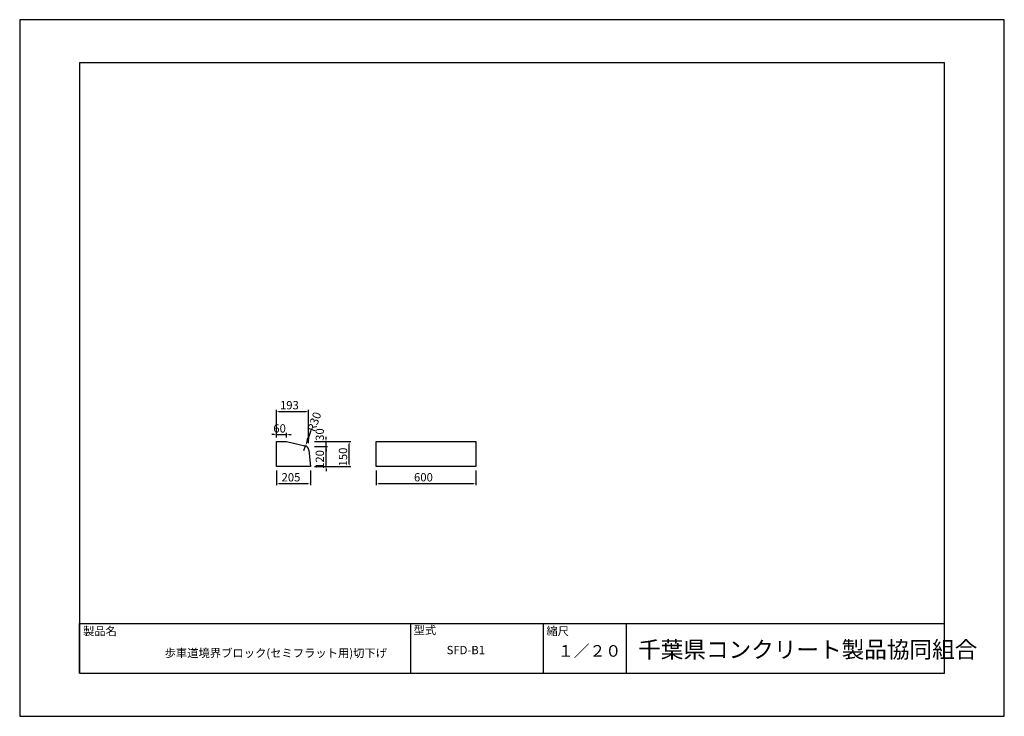
# Model space of a CAD drawing. Extents: x 0 to 5940, y 0 to 4200.
import ezdxf

# ---------------------------------------------------------------- set-up
doc = ezdxf.new("R2010")
doc.units = 0
doc.header["$LTSCALE"] = 10
doc.linetypes.add('CENTER', pattern=[50.8, 31.75, -6.35, 6.35, -6.35])
for name, color, linetype in [('3C1', 7, 'CONTINUOUS'), ('HOJO', 5, 'CONTINUOUS'), ('KIJUN', 1, 'CENTER'), ('MOJI', 7, 'CONTINUOUS'), ('SUNPO', 144, 'CONTINUOUS')]:
    doc.layers.add(name, color=color, linetype=linetype)
doc.styles.add('ADD', font='romans.shx', dxfattribs={"bigfont": 'bigfont.shx'})

msp = doc.modelspace()

# ---------------------------------------------------------------- linework, layer by layer
at = {"layer": '3C1'}
for p, q in [((1548.8, 1656.6), (1608.8, 1656.6)), ((1548.8, 1506.6), (1548.8, 1656.6)), ((1608.8, 1656.6), (1720.7, 1631.3)), ((1744, 1605.1), (1753.8, 1506.6)), ((2151.5, 1506.6), (2151.5, 1656.6)), ((2151.5, 1656.6), (2751.5, 1656.6)), ((2751.5, 1656.6), (2751.5, 1506.6)), ((1753.8, 1506.6), (1548.8, 1506.6)), ((2751.5, 1506.6), (2151.5, 1506.6))]:
    msp.add_line(p, q, dxfattribs=at)
msp.add_arc((1714.1, 1602.1), 30, 5.71059, 77.28887, dxfattribs=at)
at = {"layer": 'HOJO'}
for p, q in [((5940, 4200), (0, 4200)), ((0, 4200), (0, 0)), ((5940, 0), (5940, 4200)), ((5580, 3940), (360, 3940)), ((360, 3940), (360, 260)), ((5580, 260), (5580, 3940)), ((360, 560), (5580, 560)), ((360, 260), (360, 560)), ((2360, 260), (2360, 560)), ((3160, 260), (3160, 560)), ((3660, 260), (3660, 560)), ((360, 260), (5580, 260)), ((360, 260), (5580, 260)), ((0, 0), (5940, 0))]:
    msp.add_line(p, q, dxfattribs=at)
at = {"layer": 'SUNPO', "color": 144}
for p, q in [((1548.8, 1681.6), (1548.8, 1848.3)), ((1741.8, 1646.6), (1741.8, 1848.3)), ((1562.8, 1838.3), (1727.8, 1838.3)), ((1741.4, 1677.3), (1758.5, 1724.3)), ((1534.8, 1698.3), (1520.8, 1698.3)), ((1548.8, 1681.6), (1548.8, 1708.3)), ((1548.8, 1698.3), (1608.8, 1698.3)), ((1608.8, 1681.6), (1608.8, 1708.3)), ((1622.8, 1698.3), (1636.8, 1698.3)), ((1847.9, 1670.6), (1847.9, 1684.6)), ((1714.1, 1602.1), (1724.3, 1630.3)), ((1778.8, 1656.6), (1857.9, 1656.6)), ((1778.8, 1656.6), (1997.9, 1656.6)), ((1778.8, 1626.6), (1857.9, 1626.6)), ((1778.8, 1626.6), (1857.9, 1626.6)), ((1847.9, 1626.6), (1847.9, 1656.6)), ((1847.9, 1640.6), (1847.9, 1654.6)), ((1847.9, 1506.6), (1847.9, 1626.6)), ((1847.9, 1612.6), (1847.9, 1598.6)), ((1987.9, 1520.6), (1987.9, 1642.6)), ((1778.8, 1506.6), (1997.9, 1506.6)), ((1778.8, 1506.6), (1857.9, 1506.6)), ((1847.9, 1492.6), (1847.9, 1478.6)), ((1548.8, 1481.6), (1548.8, 1393.7)), ((1753.8, 1481.6), (1753.8, 1393.7)), ((2151.5, 1481.6), (2151.5, 1393.7)), ((2751.5, 1481.6), (2751.5, 1393.7)), ((1562.8, 1403.7), (1739.8, 1403.7)), ((2165.5, 1403.7), (2737.5, 1403.7))]:
    msp.add_line(p, q, dxfattribs=at)
for points in [[(1562.8, 1840.7), (1562.8, 1836), (1548.8, 1838.3)], [(1727.8, 1840.7), (1727.8, 1836), (1741.8, 1838.3)], [(1534.8, 1700.7), (1534.8, 1696), (1548.8, 1698.3)], [(1622.8, 1700.7), (1622.8, 1696), (1608.8, 1698.3)], [(1733.6, 1680.1), (1749.2, 1674.4), (1724.3, 1630.3)], [(1845.5, 1670.6), (1850.2, 1670.6), (1847.9, 1656.6)], [(1845.5, 1640.6), (1850.2, 1640.6), (1847.9, 1626.6)], [(1845.5, 1612.6), (1850.2, 1612.6), (1847.9, 1626.6)], [(1985.5, 1642.6), (1990.2, 1642.6), (1987.9, 1656.6)], [(1845.5, 1492.6), (1850.2, 1492.6), (1847.9, 1506.6)], [(1985.5, 1520.6), (1990.2, 1520.6), (1987.9, 1506.6)], [(1562.8, 1406), (1562.8, 1401.4), (1548.8, 1403.7)], [(1739.8, 1406), (1739.8, 1401.4), (1753.8, 1403.7)], [(2165.5, 1406), (2165.5, 1401.4), (2151.5, 1403.7)], [(2737.5, 1406), (2737.5, 1401.4), (2751.5, 1403.7)]]:
    msp.add_solid(points, dxfattribs=at)

# ---------------------------------------------------------------- texts
at = {"layer": 'KIJUN', "color": 7, "style": 'ADD'}
for s, p in [('193', (1570.3, 1850.8)), ('60', (1530, 1710.8)), ('205', (1579.9, 1416.2)), ('600', (2378.9, 1416.2))]:
    msp.add_text(s, height=50, dxfattribs=at).set_placement(p)
for s, rotation, p in [('R30', 70.05254, (1780.4, 1711.4)), ('30', 90, (1835.4, 1660.9)), ('150', 90, (1975.4, 1506.6)), ('120', 90, (1835.4, 1491.6))]:
    msp.add_text(s, height=50, rotation=rotation, dxfattribs=at).set_placement(p)
at = {"layer": 'MOJI', "style": 'ADD'}
for s, height, p in [('製品名', 50, (381.9, 488.7)), ('型式', 50, (2376.3, 494.5)), ('縮尺', 50, (3177.5, 488.7)), ('SFD-B1', 50, (2575.7, 374.4)), ('１／２０', 70, (3246.7, 359.2)), ('千葉県コンクリート製品協同組合', 100, (3730.9, 352.3)), ('歩車道境界ブロック(セミフラット用)切下げ', 50, (874, 356.3))]:
    msp.add_text(s, height=height, dxfattribs=at).set_placement(p)

doc.saveas('drawing.dxf')
